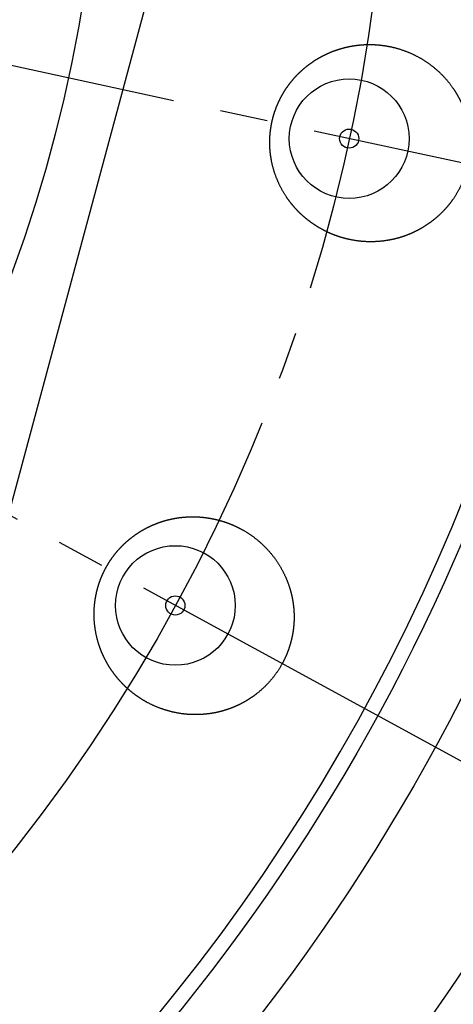
# Model space of a CAD drawing. Units: inches. Extents: x -10 to 430, y -10 to 604.
# Drawn here: x 367 to 376, y 260 to 281 of the extents above; entities that cross this region are included whole.
import ezdxf

# ---------------------------------------------------------------- set-up
doc = ezdxf.new("R2010")
doc.units = ezdxf.units.IN
doc.linetypes.add('DASH_CENTER', pattern=[14, 11, -1, 1, -1])
doc.layers.add('1', color=7, linetype='Continuous')

msp = doc.modelspace()

# ---------------------------------------------------------------- linework, layer by layer
at = {"color": 7, "linetype": 'Continuous'}
for points in [[(375.967, 277.978), (375.967, 277.983), (375.967, 277.991), (375.967, 278.004), (375.967, 278.017), (375.967, 278.03), (375.967, 278.042), (375.967, 278.055), (375.967, 278.068), (375.967, 278.081), (375.966, 278.094), (375.966, 278.107), (375.965, 278.119), (375.965, 278.132), (375.964, 278.145), (375.963, 278.158), (375.962, 278.171), (375.961, 278.183), (375.96, 278.196), (375.959, 278.209), (375.958, 278.222), (375.957, 278.235), (375.955, 278.247), (375.954, 278.26), (375.952, 278.273), (375.951, 278.286), (375.949, 278.299), (375.947, 278.311), (375.945, 278.324), (375.943, 278.337), (375.941, 278.35), (375.939, 278.362), (375.937, 278.375), (375.935, 278.388), (375.932, 278.401), (375.93, 278.413), (375.928, 278.426), (375.925, 278.438), (375.922, 278.451), (375.92, 278.464), (375.917, 278.476), (375.914, 278.489), (375.911, 278.501), (375.908, 278.514), (375.905, 278.526), (375.902, 278.538), (375.898, 278.551), (375.895, 278.563), (375.892, 278.576), (375.888, 278.588), (375.884, 278.6), (375.881, 278.613), (375.877, 278.625), (375.873, 278.637), (375.869, 278.649), (375.866, 278.661), (375.861, 278.674), (375.857, 278.686), (375.853, 278.698), (375.849, 278.71), (375.845, 278.722), (375.84, 278.734), (375.836, 278.746), (375.831, 278.758), (375.827, 278.77), (375.822, 278.781), (375.817, 278.793), (375.812, 278.805), (375.807, 278.817), (375.802, 278.829), (375.797, 278.841), (375.792, 278.852), (375.787, 278.864), (375.782, 278.876), (375.776, 278.887), (375.771, 278.899), (375.765, 278.911), (375.76, 278.922), (375.754, 278.934), (375.748, 278.945), (375.742, 278.957), (375.736, 278.968), (375.731, 278.979), (375.725, 278.991), (375.718, 279.002), (375.712, 279.013), (375.706, 279.024), (375.7, 279.036), (375.693, 279.047), (375.687, 279.058), (375.681, 279.069), (375.674, 279.08), (375.667, 279.091), (375.661, 279.102), (375.654, 279.113), (375.647, 279.123), (375.64, 279.134), (375.633, 279.145), (375.626, 279.156), (375.617, 279.17), (375.605, 279.187), (375.59, 279.208), (375.575, 279.229), (375.56, 279.249), (375.545, 279.27), (375.529, 279.29), (375.514, 279.31), (375.498, 279.33), (375.481, 279.349), (375.465, 279.369), (375.448, 279.388), (375.431, 279.407), (375.414, 279.425), (375.396, 279.444), (375.379, 279.462), (375.361, 279.48), (375.343, 279.498), (375.324, 279.516), (375.306, 279.533), (375.287, 279.55), (375.268, 279.567), (375.249, 279.584), (375.23, 279.6), (375.211, 279.617), (375.191, 279.633), (375.171, 279.648), (375.151, 279.664), (375.131, 279.679), (375.11, 279.694), (375.09, 279.709), (375.069, 279.724), (375.048, 279.738), (375.027, 279.752), (375.006, 279.766), (374.985, 279.779), (374.963, 279.792), (374.941, 279.805), (374.92, 279.818), (374.898, 279.83), (374.875, 279.842), (374.853, 279.854), (374.831, 279.866), (374.808, 279.877), (374.785, 279.888), (374.763, 279.899), (374.74, 279.91), (374.717, 279.92), (374.693, 279.93), (374.67, 279.94), (374.647, 279.949), (374.623, 279.959), (374.6, 279.967), (374.576, 279.976), (374.552, 279.984), (374.528, 279.992), (374.504, 280), (374.48, 280.008), (374.456, 280.015), (374.432, 280.022), (374.407, 280.029), (374.383, 280.035), (374.358, 280.041), (374.334, 280.047), (374.313, 280.051), (374.297, 280.055), (374.284, 280.057), (374.272, 280.06), (374.26, 280.062), (374.247, 280.064), (374.235, 280.067), (374.222, 280.069), (374.21, 280.071), (374.198, 280.073), (374.185, 280.075), (374.173, 280.077), (374.16, 280.079), (374.148, 280.08), (374.135, 280.082), (374.123, 280.084), (374.11, 280.085), (374.097, 280.087), (374.085, 280.088), (374.072, 280.089), (374.06, 280.091), (374.047, 280.092), (374.034, 280.093), (374.022, 280.094), (374.009, 280.095), (373.997, 280.096), (373.984, 280.096), (373.971, 280.097), (373.959, 280.098), (373.946, 280.098), (373.933, 280.099), (373.921, 280.099), (373.908, 280.099), (373.896, 280.1), (373.883, 280.1), (373.87, 280.1), (373.858, 280.1), (373.845, 280.1), (373.833, 280.1), (373.82, 280.1), (373.807, 280.099), (373.795, 280.099), (373.782, 280.098), (373.77, 280.098), (373.757, 280.097), (373.745, 280.097), (373.732, 280.096), (373.719, 280.095), (373.707, 280.094), (373.694, 280.093), (373.682, 280.092), (373.669, 280.091), (373.657, 280.09), (373.644, 280.089), (373.632, 280.088), (373.619, 280.086), (373.607, 280.085), (373.594, 280.083), (373.582, 280.082), (373.569, 280.08), (373.557, 280.078), (373.545, 280.076), (373.532, 280.074), (373.52, 280.072), (373.507, 280.07), (373.495, 280.068), (373.482, 280.066), (373.47, 280.064), (373.457, 280.061), (373.445, 280.059), (373.432, 280.056), (373.42, 280.054), (373.408, 280.051), (373.395, 280.048), (373.383, 280.045), (373.371, 280.043), (373.358, 280.04), (373.346, 280.037), (373.334, 280.033), (373.321, 280.03), (373.309, 280.027), (373.297, 280.024), (373.285, 280.02), (373.272, 280.017), (373.26, 280.013), (373.248, 280.01), (373.236, 280.006), (373.224, 280.002), (373.212, 279.998), (373.2, 279.994), (373.188, 279.99), (373.176, 279.986), (373.164, 279.982), (373.152, 279.978), (373.14, 279.974), (373.128, 279.969), (373.116, 279.965), (373.104, 279.96), (373.092, 279.956), (373.08, 279.951), (373.069, 279.947), (373.057, 279.942), (373.045, 279.937), (373.034, 279.932), (373.022, 279.927), (373.011, 279.922), (372.999, 279.917), (372.987, 279.912), (372.976, 279.907), (372.964, 279.901), (372.953, 279.896), (372.942, 279.89), (372.93, 279.885), (372.919, 279.879), (372.908, 279.874), (372.896, 279.868), (372.885, 279.862), (372.874, 279.856), (372.863, 279.85), (372.851, 279.844), (372.84, 279.838), (372.829, 279.832), (372.818, 279.826), (372.807, 279.819), (372.796, 279.813), (372.785, 279.807), (372.774, 279.8), (372.764, 279.794), (372.753, 279.787), (372.742, 279.78), (372.731, 279.773), (372.72, 279.767), (372.71, 279.76), (372.699, 279.753), (372.688, 279.745), (372.678, 279.738), (372.667, 279.731), (372.657, 279.724), (372.646, 279.716), (372.636, 279.709), (372.625, 279.702), (372.615, 279.694), (372.605, 279.686), (372.594, 279.679), (372.584, 279.671), (372.574, 279.663), (372.564, 279.655), (372.554, 279.648), (372.544, 279.64), (372.534, 279.632), (372.524, 279.624), (372.514, 279.615), (372.504, 279.607), (372.495, 279.599), (372.485, 279.591), (372.475, 279.582), (372.466, 279.574), (372.456, 279.565), (372.447, 279.557), (372.437, 279.548), (372.428, 279.539), (372.419, 279.531), (372.409, 279.522), (372.4, 279.513), (372.391, 279.504), (372.382, 279.495), (372.373, 279.486), (372.364, 279.477), (372.355, 279.468), (372.346, 279.459), (372.338, 279.45), (372.329, 279.44), (372.32, 279.431), (372.311, 279.422), (372.303, 279.412), (372.294, 279.403), (372.286, 279.393), (372.278, 279.384), (372.269, 279.374), (372.261, 279.364), (372.253, 279.354), (372.244, 279.344), (372.236, 279.334), (372.228, 279.324), (372.22, 279.314), (372.212, 279.304), (372.204, 279.294), (372.196, 279.284), (372.189, 279.274), (372.181, 279.264), (372.173, 279.253), (372.166, 279.243), (372.158, 279.232), (372.151, 279.222), (372.143, 279.211), (372.136, 279.201), (372.129, 279.19), (372.122, 279.179), (372.114, 279.169), (372.107, 279.158), (372.1, 279.147), (372.093, 279.136), (372.087, 279.125), (372.08, 279.114), (372.073, 279.103), (372.066, 279.092), (372.06, 279.081), (372.053, 279.07), (372.047, 279.059), (372.041, 279.048), (372.034, 279.036), (372.028, 279.025), (372.022, 279.014), (372.016, 279.003), (372.01, 278.991), (372.004, 278.98), (371.998, 278.968), (371.992, 278.957), (371.987, 278.946), (371.981, 278.934), (371.976, 278.922), (371.97, 278.911), (371.965, 278.899), (371.959, 278.888), (371.954, 278.876), (371.949, 278.864), (371.944, 278.852), (371.939, 278.84), (371.934, 278.828), (371.929, 278.816), (371.924, 278.805), (371.919, 278.793), (371.915, 278.781), (371.91, 278.768), (371.906, 278.756), (371.901, 278.744), (371.897, 278.732), (371.893, 278.72), (371.888, 278.708), (371.884, 278.696), (371.88, 278.683), (371.876, 278.671), (371.872, 278.659), (371.868, 278.646), (371.865, 278.634), (371.861, 278.622), (371.857, 278.609), (371.854, 278.597), (371.851, 278.584), (371.847, 278.572), (371.844, 278.559), (371.841, 278.547), (371.838, 278.534), (371.835, 278.522), (371.832, 278.509), (371.829, 278.496), (371.826, 278.484), (371.823, 278.471), (371.821, 278.459), (371.818, 278.446), (371.816, 278.433), (371.813, 278.421), (371.811, 278.408), (371.809, 278.395), (371.807, 278.383), (371.805, 278.37), (371.803, 278.357), (371.801, 278.344), (371.799, 278.332), (371.797, 278.319), (371.796, 278.306), (371.794, 278.293), (371.792, 278.281), (371.791, 278.268), (371.79, 278.255), (371.789, 278.242), (371.787, 278.23), (371.786, 278.217), (371.785, 278.204), (371.784, 278.191), (371.784, 278.178), (371.783, 278.165), (371.782, 278.153), (371.782, 278.14), (371.781, 278.127), (371.781, 278.114), (371.78, 278.101), (371.78, 278.088), (371.78, 278.076), (371.78, 278.063), (371.78, 278.05), (371.78, 278.037), (371.78, 278.024), (371.78, 278.011), (371.781, 277.998), (371.781, 277.985), (371.781, 277.972), (371.782, 277.959), (371.783, 277.946), (371.783, 277.934), (371.784, 277.921), (371.785, 277.908), (371.786, 277.895), (371.787, 277.882), (371.788, 277.869), (371.789, 277.856), (371.791, 277.843), (371.792, 277.831), (371.794, 277.818), (371.795, 277.805), (371.797, 277.792), (371.798, 277.78), (371.8, 277.767), (371.802, 277.754), (371.804, 277.741), (371.806, 277.729), (371.808, 277.716), (371.81, 277.703), (371.813, 277.69), (371.815, 277.678), (371.818, 277.661), (371.822, 277.64), (371.828, 277.615), (371.833, 277.59), (371.839, 277.565), (371.846, 277.54), (371.852, 277.516), (371.859, 277.491), (371.867, 277.466), (371.874, 277.442), (371.882, 277.417), (371.89, 277.393), (371.899, 277.369), (371.908, 277.345), (371.917, 277.321), (371.926, 277.297), (371.936, 277.273), (371.946, 277.25), (371.956, 277.226), (371.966, 277.203), (371.977, 277.18), (371.988, 277.157), (371.999, 277.134), (372.011, 277.111), (372.023, 277.089), (372.035, 277.066), (372.048, 277.044), (372.06, 277.022), (372.073, 277), (372.087, 276.978), (372.1, 276.956), (372.114, 276.935), (372.126, 276.917), (372.135, 276.903), (372.142, 276.892), (372.15, 276.882), (372.157, 276.872), (372.164, 276.861), (372.172, 276.851), (372.179, 276.841), (372.187, 276.83), (372.194, 276.82), (372.202, 276.81), (372.21, 276.8), (372.218, 276.79), (372.226, 276.78), (372.233, 276.77), (372.241, 276.76), (372.25, 276.75), (372.258, 276.74), (372.266, 276.73), (372.274, 276.721), (372.282, 276.711), (372.291, 276.701), (372.299, 276.692), (372.308, 276.682), (372.316, 276.673), (372.325, 276.663), (372.333, 276.654), (372.342, 276.645), (372.351, 276.635), (372.36, 276.626), (372.368, 276.617), (372.377, 276.608), (372.386, 276.599), (372.395, 276.59), (372.404, 276.581), (372.413, 276.572), (372.422, 276.564), (372.432, 276.555), (372.441, 276.546), (372.45, 276.538), (372.459, 276.529), (372.469, 276.521), (372.478, 276.512), (372.488, 276.504), (372.497, 276.496), (372.507, 276.487), (372.516, 276.479), (372.526, 276.471), (372.536, 276.463), (372.546, 276.455), (372.555, 276.447), (372.565, 276.439), (372.575, 276.431), (372.585, 276.423), (372.595, 276.416), (372.605, 276.408), (372.615, 276.401), (372.625, 276.393), (372.635, 276.386), (372.646, 276.378), (372.656, 276.371), (372.666, 276.364), (372.677, 276.356), (372.687, 276.349), (372.697, 276.342), (372.708, 276.335), (372.719, 276.328), (372.729, 276.321), (372.74, 276.314), (372.75, 276.307), (372.761, 276.301), (372.772, 276.294), (372.783, 276.287), (372.794, 276.281), (372.805, 276.274), (372.815, 276.268), (372.826, 276.261), (372.837, 276.255), (372.848, 276.249), (372.86, 276.243), (372.871, 276.237), (372.882, 276.231), (372.893, 276.225), (372.904, 276.219), (372.915, 276.213), (372.927, 276.207), (372.938, 276.201), (372.949, 276.196), (372.961, 276.19), (372.972, 276.185), (372.983, 276.179), (372.995, 276.174), (373.006, 276.169), (373.018, 276.164), (373.029, 276.158), (373.041, 276.153), (373.052, 276.148), (373.064, 276.143), (373.076, 276.139), (373.087, 276.134), (373.099, 276.129), (373.111, 276.124), (373.122, 276.12), (373.134, 276.115), (373.146, 276.111), (373.158, 276.107), (373.169, 276.102), (373.181, 276.098), (373.193, 276.094), (373.205, 276.09), (373.217, 276.086), (373.229, 276.082), (373.241, 276.078), (373.253, 276.074), (373.265, 276.071), (373.277, 276.067), (373.289, 276.063), (373.301, 276.06), (373.313, 276.056), (373.325, 276.053), (373.338, 276.05), (373.35, 276.046), (373.362, 276.043), (373.374, 276.04), (373.386, 276.037), (373.399, 276.034), (373.411, 276.031), (373.423, 276.029), (373.44, 276.025), (373.46, 276.021), (373.485, 276.016), (373.51, 276.011), (373.535, 276.007), (373.56, 276.002), (373.585, 275.999), (373.609, 275.995), (373.635, 275.992), (373.66, 275.989), (373.685, 275.987), (373.71, 275.984), (373.735, 275.982), (373.76, 275.981), (373.785, 275.979), (373.811, 275.978), (373.836, 275.977), (373.861, 275.977), (373.886, 275.977), (373.912, 275.977), (373.937, 275.977), (373.962, 275.978), (373.988, 275.979), (374.013, 275.98), (374.038, 275.982), (374.063, 275.984), (374.089, 275.986), (374.114, 275.988), (374.139, 275.991), (374.164, 275.994), (374.189, 275.998), (374.214, 276.002), (374.235, 276.005), (374.252, 276.008), (374.264, 276.01), (374.276, 276.012), (374.289, 276.015), (374.301, 276.017), (374.314, 276.02), (374.326, 276.022), (374.339, 276.025), (374.351, 276.027), (374.363, 276.03), (374.376, 276.033), (374.388, 276.036), (374.4, 276.039), (374.413, 276.042), (374.425, 276.045), (374.437, 276.049), (374.449, 276.052), (374.462, 276.055), (374.474, 276.059), (374.486, 276.062), (374.498, 276.066), (374.51, 276.07), (374.522, 276.073), (374.534, 276.077), (374.546, 276.081), (374.558, 276.085), (374.57, 276.089), (374.582, 276.093), (374.594, 276.097), (374.606, 276.102), (374.618, 276.106), (374.63, 276.11), (374.641, 276.115), (374.653, 276.119), (374.665, 276.124), (374.677, 276.129), (374.689, 276.133), (374.701, 276.138), (374.712, 276.143), (374.724, 276.148), (374.736, 276.153), (374.747, 276.158), (374.759, 276.164), (374.77, 276.169), (374.782, 276.174), (374.793, 276.18), (374.805, 276.185), (374.816, 276.191), (374.828, 276.196), (374.839, 276.202), (374.851, 276.208), (374.862, 276.214), (374.873, 276.22), (374.885, 276.226), (374.896, 276.232), (374.907, 276.238), (374.918, 276.244), (374.929, 276.25), (374.94, 276.257), (374.952, 276.263), (374.963, 276.27), (374.974, 276.276), (374.984, 276.283), (374.995, 276.289), (375.006, 276.296), (375.017, 276.303), (375.028, 276.31), (375.038, 276.317), (375.049, 276.324), (375.06, 276.331), (375.07, 276.338), (375.081, 276.345), (375.091, 276.352), (375.102, 276.36), (375.112, 276.367), (375.122, 276.375), (375.133, 276.382), (375.143, 276.39), (375.153, 276.397), (375.163, 276.405), (375.173, 276.413), (375.183, 276.421), (375.193, 276.428), (375.203, 276.436), (375.213, 276.444), (375.223, 276.452), (375.233, 276.461), (375.243, 276.469), (375.252, 276.477), (375.262, 276.485), (375.272, 276.494), (375.281, 276.502), (375.291, 276.511), (375.3, 276.519), (375.309, 276.528), (375.319, 276.536), (375.328, 276.545), (375.337, 276.554), (375.347, 276.563), (375.356, 276.572), (375.365, 276.581), (375.374, 276.59), (375.383, 276.599), (375.392, 276.608), (375.401, 276.618), (375.41, 276.627), (375.419, 276.636), (375.427, 276.646), (375.436, 276.655), (375.445, 276.665), (375.453, 276.674), (375.462, 276.684), (375.47, 276.694), (375.479, 276.703), (375.487, 276.713), (375.495, 276.723), (375.504, 276.733), (375.512, 276.743), (375.52, 276.753), (375.528, 276.763), (375.536, 276.773), (375.544, 276.783), (375.552, 276.794), (375.559, 276.804), (375.567, 276.814), (375.575, 276.825), (375.582, 276.835), (375.592, 276.849), (375.605, 276.866), (375.619, 276.888), (375.633, 276.909), (375.647, 276.931), (375.661, 276.952), (375.674, 276.974), (375.688, 276.996), (375.7, 277.019), (375.713, 277.041), (375.725, 277.064), (375.737, 277.086), (375.749, 277.109), (375.761, 277.132), (375.772, 277.156), (375.783, 277.179), (375.793, 277.202), (375.804, 277.226), (375.814, 277.25), (375.823, 277.274), (375.833, 277.298), (375.842, 277.322), (375.851, 277.347), (375.859, 277.371), (375.867, 277.396), (375.875, 277.421), (375.883, 277.445), (375.89, 277.47), (375.897, 277.495), (375.904, 277.52), (375.91, 277.545), (375.916, 277.571), (375.921, 277.592), (375.924, 277.609), (375.927, 277.621), (375.929, 277.634), (375.932, 277.647), (375.934, 277.659), (375.937, 277.672), (375.939, 277.685), (375.941, 277.697), (375.943, 277.71), (375.945, 277.723), (375.947, 277.736), (375.949, 277.748), (375.95, 277.761), (375.952, 277.774), (375.953, 277.787), (375.955, 277.8), (375.956, 277.812), (375.958, 277.825), (375.959, 277.838), (375.96, 277.851), (375.961, 277.863), (375.962, 277.876), (375.963, 277.889), (375.964, 277.902), (375.964, 277.914), (375.965, 277.927), (375.966, 277.94), (375.966, 277.953), (375.967, 277.966), (375.967, 277.974), (375.967, 277.978)], [(372.191, 267.512), (372.192, 267.516), (372.195, 267.524), (372.199, 267.536), (372.202, 267.549), (372.206, 267.561), (372.21, 267.573), (372.213, 267.585), (372.216, 267.598), (372.22, 267.61), (372.223, 267.623), (372.226, 267.635), (372.229, 267.648), (372.232, 267.66), (372.235, 267.673), (372.238, 267.685), (372.241, 267.698), (372.244, 267.71), (372.246, 267.723), (372.249, 267.735), (372.251, 267.748), (372.254, 267.761), (372.256, 267.773), (372.258, 267.786), (372.26, 267.799), (372.262, 267.811), (372.264, 267.824), (372.266, 267.837), (372.268, 267.85), (372.27, 267.862), (372.271, 267.875), (372.273, 267.888), (372.274, 267.901), (372.276, 267.914), (372.277, 267.927), (372.279, 267.939), (372.28, 267.952), (372.281, 267.965), (372.282, 267.978), (372.283, 267.991), (372.284, 268.003), (372.284, 268.016), (372.285, 268.029), (372.286, 268.042), (372.286, 268.055), (372.287, 268.067), (372.287, 268.08), (372.287, 268.093), (372.287, 268.106), (372.288, 268.119), (372.288, 268.132), (372.288, 268.145), (372.288, 268.157), (372.287, 268.17), (372.287, 268.183), (372.287, 268.196), (372.286, 268.208), (372.286, 268.221), (372.285, 268.234), (372.284, 268.247), (372.284, 268.259), (372.283, 268.272), (372.282, 268.285), (372.281, 268.298), (372.28, 268.31), (372.279, 268.323), (372.278, 268.336), (372.276, 268.349), (372.275, 268.361), (372.273, 268.374), (372.272, 268.387), (372.27, 268.4), (372.268, 268.412), (372.267, 268.425), (372.265, 268.438), (372.263, 268.45), (372.261, 268.463), (372.259, 268.476), (372.256, 268.488), (372.254, 268.501), (372.252, 268.514), (372.249, 268.526), (372.247, 268.539), (372.244, 268.551), (372.242, 268.564), (372.239, 268.576), (372.236, 268.589), (372.233, 268.601), (372.23, 268.614), (372.227, 268.626), (372.224, 268.639), (372.221, 268.651), (372.218, 268.663), (372.214, 268.676), (372.211, 268.688), (372.208, 268.701), (372.204, 268.713), (372.2, 268.725), (372.197, 268.737), (372.192, 268.754), (372.185, 268.774), (372.177, 268.798), (372.169, 268.822), (372.16, 268.846), (372.151, 268.87), (372.142, 268.893), (372.132, 268.917), (372.122, 268.941), (372.112, 268.964), (372.102, 268.987), (372.091, 269.01), (372.08, 269.033), (372.069, 269.056), (372.057, 269.079), (372.046, 269.101), (372.034, 269.124), (372.021, 269.146), (372.009, 269.168), (371.996, 269.19), (371.983, 269.212), (371.97, 269.233), (371.956, 269.255), (371.942, 269.276), (371.928, 269.297), (371.914, 269.318), (371.899, 269.339), (371.884, 269.359), (371.869, 269.38), (371.854, 269.4), (371.838, 269.42), (371.823, 269.44), (371.807, 269.459), (371.79, 269.478), (371.774, 269.498), (371.757, 269.517), (371.74, 269.535), (371.723, 269.554), (371.706, 269.572), (371.688, 269.59), (371.67, 269.608), (371.652, 269.626), (371.634, 269.643), (371.616, 269.661), (371.597, 269.678), (371.578, 269.695), (371.559, 269.711), (371.54, 269.728), (371.52, 269.744), (371.501, 269.76), (371.481, 269.775), (371.461, 269.791), (371.441, 269.806), (371.421, 269.821), (371.4, 269.836), (371.38, 269.85), (371.359, 269.864), (371.338, 269.878), (371.317, 269.892), (371.295, 269.906), (371.274, 269.919), (371.252, 269.932), (371.23, 269.945), (371.208, 269.957), (371.19, 269.967), (371.175, 269.975), (371.164, 269.981), (371.153, 269.987), (371.142, 269.993), (371.13, 269.999), (371.119, 270.004), (371.108, 270.01), (371.097, 270.015), (371.085, 270.021), (371.074, 270.026), (371.062, 270.032), (371.051, 270.037), (371.039, 270.042), (371.028, 270.047), (371.016, 270.052), (371.005, 270.057), (370.993, 270.062), (370.981, 270.067), (370.97, 270.072), (370.958, 270.077), (370.946, 270.081), (370.934, 270.086), (370.922, 270.09), (370.911, 270.095), (370.899, 270.099), (370.887, 270.103), (370.875, 270.108), (370.863, 270.112), (370.851, 270.116), (370.839, 270.12), (370.827, 270.124), (370.815, 270.128), (370.803, 270.132), (370.791, 270.135), (370.779, 270.139), (370.767, 270.143), (370.755, 270.146), (370.743, 270.149), (370.73, 270.153), (370.718, 270.156), (370.706, 270.159), (370.694, 270.162), (370.682, 270.166), (370.67, 270.169), (370.657, 270.171), (370.645, 270.174), (370.633, 270.177), (370.621, 270.18), (370.608, 270.182), (370.596, 270.185), (370.584, 270.187), (370.571, 270.19), (370.559, 270.192), (370.547, 270.194), (370.534, 270.197), (370.522, 270.199), (370.509, 270.201), (370.497, 270.203), (370.484, 270.205), (370.472, 270.207), (370.46, 270.208), (370.447, 270.21), (370.435, 270.212), (370.422, 270.213), (370.41, 270.215), (370.397, 270.216), (370.384, 270.217), (370.372, 270.219), (370.359, 270.22), (370.346, 270.221), (370.334, 270.222), (370.321, 270.223), (370.309, 270.224), (370.296, 270.224), (370.283, 270.225), (370.271, 270.226), (370.258, 270.226), (370.245, 270.227), (370.233, 270.227), (370.22, 270.228), (370.207, 270.228), (370.194, 270.228), (370.182, 270.228), (370.169, 270.228), (370.156, 270.228), (370.144, 270.228), (370.131, 270.228), (370.118, 270.227), (370.106, 270.227), (370.093, 270.227), (370.08, 270.226), (370.068, 270.226), (370.055, 270.225), (370.042, 270.224), (370.03, 270.223), (370.017, 270.223), (370.004, 270.222), (369.992, 270.221), (369.979, 270.219), (369.967, 270.218), (369.954, 270.217), (369.941, 270.216), (369.929, 270.214), (369.916, 270.213), (369.904, 270.211), (369.891, 270.21), (369.879, 270.208), (369.866, 270.206), (369.854, 270.204), (369.841, 270.202), (369.829, 270.2), (369.816, 270.198), (369.804, 270.196), (369.791, 270.194), (369.779, 270.191), (369.767, 270.189), (369.754, 270.187), (369.742, 270.184), (369.729, 270.181), (369.717, 270.179), (369.704, 270.176), (369.692, 270.173), (369.68, 270.17), (369.667, 270.167), (369.655, 270.164), (369.643, 270.161), (369.631, 270.158), (369.618, 270.154), (369.606, 270.151), (369.594, 270.147), (369.581, 270.144), (369.569, 270.14), (369.557, 270.136), (369.545, 270.133), (369.533, 270.129), (369.52, 270.125), (369.508, 270.121), (369.496, 270.117), (369.484, 270.113), (369.472, 270.108), (369.46, 270.104), (369.448, 270.1), (369.436, 270.095), (369.424, 270.091), (369.412, 270.086), (369.4, 270.081), (369.388, 270.077), (369.376, 270.072), (369.365, 270.067), (369.353, 270.062), (369.341, 270.057), (369.329, 270.052), (369.318, 270.047), (369.306, 270.041), (369.294, 270.036), (369.283, 270.031), (369.271, 270.025), (369.26, 270.02), (369.248, 270.014), (369.237, 270.008), (369.225, 270.003), (369.214, 269.997), (369.203, 269.991), (369.192, 269.985), (369.18, 269.979), (369.169, 269.973), (369.158, 269.967), (369.147, 269.961), (369.136, 269.954), (369.125, 269.948), (369.114, 269.942), (369.103, 269.935), (369.092, 269.929), (369.081, 269.922), (369.07, 269.915), (369.059, 269.908), (369.049, 269.902), (369.038, 269.895), (369.027, 269.888), (369.016, 269.88), (369.006, 269.873), (368.995, 269.866), (368.984, 269.859), (368.974, 269.851), (368.963, 269.844), (368.953, 269.836), (368.943, 269.829), (368.932, 269.821), (368.922, 269.814), (368.912, 269.806), (368.902, 269.798), (368.891, 269.79), (368.881, 269.782), (368.871, 269.774), (368.861, 269.766), (368.851, 269.758), (368.841, 269.75), (368.831, 269.741), (368.822, 269.733), (368.812, 269.725), (368.802, 269.716), (368.792, 269.708), (368.783, 269.699), (368.773, 269.69), (368.764, 269.682), (368.754, 269.673), (368.745, 269.664), (368.736, 269.655), (368.726, 269.646), (368.717, 269.637), (368.708, 269.628), (368.699, 269.619), (368.69, 269.61), (368.681, 269.601), (368.672, 269.591), (368.663, 269.582), (368.655, 269.573), (368.646, 269.563), (368.637, 269.554), (368.629, 269.544), (368.62, 269.535), (368.612, 269.525), (368.603, 269.515), (368.595, 269.506), (368.587, 269.496), (368.578, 269.486), (368.57, 269.476), (368.562, 269.466), (368.554, 269.456), (368.546, 269.446), (368.538, 269.436), (368.53, 269.425), (368.523, 269.415), (368.515, 269.405), (368.507, 269.394), (368.499, 269.384), (368.492, 269.374), (368.484, 269.363), (368.477, 269.353), (368.47, 269.342), (368.462, 269.331), (368.455, 269.321), (368.448, 269.31), (368.441, 269.299), (368.434, 269.288), (368.427, 269.277), (368.42, 269.266), (368.413, 269.255), (368.407, 269.244), (368.4, 269.233), (368.393, 269.222), (368.387, 269.211), (368.38, 269.2), (368.374, 269.188), (368.368, 269.177), (368.361, 269.166), (368.355, 269.154), (368.349, 269.143), (368.343, 269.132), (368.337, 269.12), (368.331, 269.109), (368.326, 269.097), (368.32, 269.086), (368.314, 269.074), (368.309, 269.063), (368.303, 269.051), (368.298, 269.039), (368.292, 269.028), (368.287, 269.016), (368.282, 269.004), (368.277, 268.992), (368.272, 268.98), (368.267, 268.969), (368.262, 268.957), (368.257, 268.945), (368.253, 268.933), (368.248, 268.921), (368.243, 268.909), (368.239, 268.897), (368.234, 268.885), (368.23, 268.873), (368.226, 268.86), (368.222, 268.848), (368.218, 268.836), (368.213, 268.824), (368.21, 268.812), (368.206, 268.799), (368.202, 268.787), (368.198, 268.775), (368.194, 268.762), (368.191, 268.75), (368.187, 268.738), (368.184, 268.725), (368.181, 268.713), (368.177, 268.7), (368.174, 268.688), (368.171, 268.675), (368.168, 268.663), (368.165, 268.65), (368.162, 268.637), (368.16, 268.625), (368.157, 268.612), (368.154, 268.599), (368.152, 268.587), (368.149, 268.574), (368.147, 268.561), (368.145, 268.549), (368.142, 268.536), (368.14, 268.523), (368.138, 268.511), (368.136, 268.498), (368.134, 268.485), (368.132, 268.472), (368.131, 268.46), (368.129, 268.447), (368.127, 268.434), (368.126, 268.421), (368.125, 268.409), (368.123, 268.396), (368.122, 268.379), (368.12, 268.357), (368.118, 268.332), (368.116, 268.306), (368.115, 268.281), (368.114, 268.255), (368.113, 268.229), (368.113, 268.204), (368.113, 268.178), (368.113, 268.153), (368.114, 268.127), (368.115, 268.101), (368.116, 268.076), (368.118, 268.05), (368.12, 268.025), (368.122, 267.999), (368.125, 267.974), (368.128, 267.948), (368.131, 267.923), (368.134, 267.898), (368.138, 267.872), (368.142, 267.847), (368.147, 267.822), (368.151, 267.797), (368.156, 267.772), (368.162, 267.747), (368.167, 267.722), (368.173, 267.697), (368.18, 267.672), (368.186, 267.648), (368.193, 267.623), (368.2, 267.599), (368.206, 267.578), (368.212, 267.562), (368.215, 267.55), (368.219, 267.538), (368.224, 267.526), (368.228, 267.514), (368.232, 267.502), (368.236, 267.49), (368.241, 267.478), (368.245, 267.466), (368.25, 267.454), (368.254, 267.442), (368.259, 267.43), (368.264, 267.418), (368.268, 267.406), (368.273, 267.395), (368.278, 267.383), (368.283, 267.371), (368.288, 267.36), (368.293, 267.348), (368.299, 267.336), (368.304, 267.325), (368.309, 267.313), (368.315, 267.302), (368.32, 267.29), (368.326, 267.279), (368.331, 267.267), (368.337, 267.256), (368.343, 267.244), (368.349, 267.233), (368.355, 267.222), (368.361, 267.211), (368.367, 267.199), (368.373, 267.188), (368.379, 267.177), (368.385, 267.166), (368.391, 267.155), (368.398, 267.144), (368.404, 267.133), (368.411, 267.123), (368.417, 267.112), (368.424, 267.101), (368.43, 267.09), (368.437, 267.08), (368.444, 267.069), (368.451, 267.058), (368.458, 267.048), (368.465, 267.037), (368.472, 267.027), (368.479, 267.016), (368.486, 267.006), (368.493, 266.996), (368.501, 266.985), (368.508, 266.975), (368.515, 266.965), (368.523, 266.955), (368.53, 266.944), (368.538, 266.934), (368.546, 266.924), (368.553, 266.914), (368.561, 266.904), (368.569, 266.895), (368.577, 266.885), (368.585, 266.875), (368.593, 266.865), (368.601, 266.855), (368.609, 266.846), (368.617, 266.836), (368.625, 266.826), (368.634, 266.817), (368.642, 266.807), (368.651, 266.798), (368.659, 266.788), (368.668, 266.779), (368.676, 266.77), (368.685, 266.761), (368.694, 266.751), (368.702, 266.742), (368.711, 266.733), (368.72, 266.724), (368.729, 266.715), (368.738, 266.706), (368.747, 266.697), (368.756, 266.689), (368.765, 266.68), (368.774, 266.671), (368.784, 266.662), (368.793, 266.654), (368.802, 266.645), (368.812, 266.637), (368.821, 266.628), (368.83, 266.62), (368.84, 266.612), (368.85, 266.603), (368.859, 266.595), (368.869, 266.587), (368.879, 266.579), (368.888, 266.571), (368.898, 266.563), (368.908, 266.555), (368.918, 266.548), (368.928, 266.54), (368.938, 266.532), (368.948, 266.524), (368.958, 266.517), (368.968, 266.509), (368.978, 266.502), (368.988, 266.495), (368.998, 266.487), (369.008, 266.48), (369.019, 266.473), (369.029, 266.466), (369.039, 266.459), (369.05, 266.452), (369.06, 266.445), (369.071, 266.438), (369.081, 266.431), (369.092, 266.424), (369.103, 266.417), (369.113, 266.411), (369.124, 266.404), (369.135, 266.397), (369.146, 266.391), (369.157, 266.384), (369.168, 266.378), (369.178, 266.372), (369.189, 266.366), (369.2, 266.359), (369.215, 266.351), (369.234, 266.341), (369.256, 266.33), (369.278, 266.318), (369.301, 266.307), (369.324, 266.296), (369.347, 266.285), (369.37, 266.275), (369.393, 266.265), (369.416, 266.255), (369.439, 266.245), (369.463, 266.236), (369.486, 266.227), (369.51, 266.218), (369.534, 266.21), (369.558, 266.202), (369.582, 266.194), (369.606, 266.186), (369.63, 266.179), (369.654, 266.172), (369.679, 266.165), (369.703, 266.159), (369.728, 266.152), (369.752, 266.147), (369.777, 266.141), (369.802, 266.136), (369.827, 266.131), (369.852, 266.126), (369.876, 266.122), (369.901, 266.118), (369.926, 266.114), (369.951, 266.11), (369.972, 266.108), (369.989, 266.106), (370.002, 266.104), (370.014, 266.103), (370.027, 266.102), (370.04, 266.101), (370.052, 266.099), (370.065, 266.098), (370.078, 266.097), (370.09, 266.097), (370.103, 266.096), (370.115, 266.095), (370.128, 266.094), (370.141, 266.094), (370.153, 266.093), (370.166, 266.093), (370.179, 266.092), (370.191, 266.092), (370.204, 266.092), (370.217, 266.092), (370.229, 266.092), (370.242, 266.092), (370.255, 266.092), (370.267, 266.092), (370.28, 266.092), (370.292, 266.093), (370.305, 266.093), (370.318, 266.094), (370.33, 266.094), (370.343, 266.095), (370.356, 266.096), (370.368, 266.096), (370.381, 266.097), (370.393, 266.098), (370.406, 266.099), (370.419, 266.1), (370.431, 266.102), (370.444, 266.103), (370.457, 266.104), (370.469, 266.106), (370.482, 266.107), (370.495, 266.109), (370.507, 266.11), (370.52, 266.112), (370.532, 266.114), (370.545, 266.116), (370.558, 266.118), (370.57, 266.12), (370.583, 266.122), (370.595, 266.124), (370.608, 266.126), (370.62, 266.129), (370.633, 266.131), (370.645, 266.133), (370.658, 266.136), (370.67, 266.139), (370.683, 266.141), (370.695, 266.144), (370.708, 266.147), (370.72, 266.15), (370.733, 266.153), (370.745, 266.156), (370.758, 266.159), (370.77, 266.163), (370.782, 266.166), (370.795, 266.169), (370.807, 266.173), (370.819, 266.176), (370.831, 266.18), (370.843, 266.184), (370.856, 266.187), (370.868, 266.191), (370.88, 266.195), (370.892, 266.199), (370.904, 266.203), (370.916, 266.207), (370.928, 266.212), (370.94, 266.216), (370.952, 266.22), (370.964, 266.225), (370.976, 266.229), (370.988, 266.234), (371, 266.239), (371.011, 266.243), (371.023, 266.248), (371.035, 266.253), (371.047, 266.258), (371.058, 266.263), (371.07, 266.268), (371.082, 266.273), (371.093, 266.278), (371.105, 266.284), (371.116, 266.289), (371.128, 266.295), (371.139, 266.3), (371.151, 266.306), (371.162, 266.311), (371.174, 266.317), (371.185, 266.323), (371.197, 266.329), (371.208, 266.335), (371.219, 266.341), (371.23, 266.347), (371.242, 266.354), (371.253, 266.36), (371.264, 266.366), (371.275, 266.373), (371.286, 266.379), (371.297, 266.386), (371.308, 266.392), (371.319, 266.399), (371.33, 266.406), (371.341, 266.413), (371.352, 266.42), (371.363, 266.427), (371.374, 266.434), (371.384, 266.441), (371.395, 266.448), (371.406, 266.455), (371.416, 266.463), (371.427, 266.47), (371.437, 266.477), (371.448, 266.485), (371.458, 266.492), (371.468, 266.5), (371.479, 266.508), (371.489, 266.516), (371.499, 266.524), (371.513, 266.534), (371.53, 266.547), (371.549, 266.564), (371.569, 266.58), (371.589, 266.597), (371.608, 266.614), (371.627, 266.631), (371.646, 266.649), (371.665, 266.666), (371.683, 266.684), (371.701, 266.703), (371.719, 266.721), (371.737, 266.74), (371.754, 266.758), (371.772, 266.778), (371.789, 266.797), (371.805, 266.816), (371.822, 266.836), (371.838, 266.856), (371.855, 266.877), (371.87, 266.897), (371.886, 266.918), (371.901, 266.939), (371.916, 266.96), (371.931, 266.981), (371.946, 267.003), (371.96, 267.024), (371.974, 267.046), (371.988, 267.068), (372.001, 267.09), (372.014, 267.112), (372.027, 267.135), (372.038, 267.154), (372.046, 267.169), (372.052, 267.18), (372.058, 267.192), (372.064, 267.203), (372.07, 267.215), (372.075, 267.226), (372.081, 267.238), (372.087, 267.25), (372.092, 267.261), (372.098, 267.273), (372.103, 267.285), (372.109, 267.296), (372.114, 267.308), (372.119, 267.32), (372.124, 267.332), (372.129, 267.344), (372.134, 267.356), (372.139, 267.367), (372.144, 267.379), (372.148, 267.391), (372.153, 267.403), (372.158, 267.415), (372.162, 267.427), (372.166, 267.439), (372.171, 267.451), (372.175, 267.463), (372.179, 267.475), (372.183, 267.487), (372.187, 267.5), (372.19, 267.508), (372.191, 267.512)]]:
    msp.add_open_spline(points, degree=3, knots=[0, 0, 0, 0, 0.012793, 0.025586, 0.038414, 0.051241, 0.064068, 0.076896, 0.089723, 0.102551, 0.115378, 0.128205, 0.141032, 0.15386, 0.166687, 0.179514, 0.192341, 0.205168, 0.217996, 0.230823, 0.243722, 0.256621, 0.269519, 0.282418, 0.295317, 0.308216, 0.321115, 0.334014, 0.346912, 0.359811, 0.37271, 0.385609, 0.398508, 0.411407, 0.424306, 0.437204, 0.450048, 0.462891, 0.475734, 0.488577, 0.50142, 0.514263, 0.527106, 0.539949, 0.552792, 0.565635, 0.578478, 0.591321, 0.604164, 0.617007, 0.62985, 0.642693, 0.65547, 0.668246, 0.681023, 0.6938, 0.706576, 0.719353, 0.73213, 0.744907, 0.757683, 0.77046, 0.783237, 0.796013, 0.80879, 0.821567, 0.834344, 0.84712, 0.859955, 0.872789, 0.885623, 0.898458, 0.911292, 0.924126, 0.936961, 0.949795, 0.962629, 0.975463, 0.988297, 1.001131, 1.013965, 1.026799, 1.039633, 1.052467, 1.065272, 1.078078, 1.090883, 1.103688, 1.116493, 1.129298, 1.142104, 1.154909, 1.167716, 1.180523, 1.19333, 1.206137, 1.218945, 1.231753, 1.244561, 1.257369, 1.282821, 1.308274, 1.333728, 1.359181, 1.384638, 1.410095, 1.435551, 1.461008, 1.486479, 1.511951, 1.537423, 1.562894, 1.588365, 1.613836, 1.639307, 1.664777, 1.690125, 1.715472, 1.74082, 1.766167, 1.791515, 1.816862, 1.84221, 1.867558, 1.892897, 1.918236, 1.943575, 1.968914, 1.994253, 2.019592, 2.044931, 2.070269, 2.09553, 2.12079, 2.14605, 2.17131, 2.196571, 2.221831, 2.247092, 2.272352, 2.297621, 2.322889, 2.348158, 2.373426, 2.398694, 2.423962, 2.449231, 2.474499, 2.49973, 2.52496, 2.550191, 2.575422, 2.600654, 2.625886, 2.651117, 2.676349, 2.701567, 2.726784, 2.752002, 2.77722, 2.802435, 2.827649, 2.852864, 2.878078, 2.890706, 2.903335, 2.915963, 2.928592, 2.94122, 2.953847, 2.966475, 2.979103, 2.991729, 3.004355, 3.016981, 3.029607, 3.042233, 3.054859, 3.067485, 3.080111, 3.092765, 3.10542, 3.118074, 3.130729, 3.143383, 3.156038, 3.168692, 3.181347, 3.194002, 3.206657, 3.219312, 3.231966, 3.244621, 3.257276, 3.269931, 3.282586, 3.295165, 3.307744, 3.320324, 3.332903, 3.345482, 3.358061, 3.37064, 3.38322, 3.395799, 3.408378, 3.420957, 3.433536, 3.446115, 3.458694, 3.471274, 3.483853, 3.496428, 3.509003, 3.521578, 3.534153, 3.546728, 3.559304, 3.571879, 3.584454, 3.597029, 3.609604, 3.622179, 3.634754, 3.647329, 3.659904, 3.672479, 3.685054, 3.697736, 3.710418, 3.723099, 3.735781, 3.748463, 3.761145, 3.773826, 3.786508, 3.79919, 3.811872, 3.824554, 3.837236, 3.849918, 3.8626, 3.875282, 3.887964, 3.90066, 3.913357, 3.926053, 3.938749, 3.951446, 3.964142, 3.976839, 3.989535, 4.002231, 4.014928, 4.027624, 4.04032, 4.053016, 4.065713, 4.078409, 4.091105, 4.103732, 4.116359, 4.128985, 4.141612, 4.154239, 4.166866, 4.179493, 4.192119, 4.204746, 4.217373, 4.23, 4.242627, 4.255254, 4.267881, 4.280508, 4.293135, 4.305814, 4.318494, 4.331173, 4.343853, 4.356532, 4.369212, 4.381891, 4.394571, 4.40725, 4.419929, 4.432609, 4.445288, 4.457968, 4.470647, 4.483326, 4.496006, 4.508796, 4.521586, 4.534376, 4.547166, 4.559956, 4.572746, 4.585535, 4.598325, 4.611116, 4.623906, 4.636696, 4.649486, 4.662276, 4.675066, 4.687856, 4.700647, 4.713425, 4.726203, 4.738982, 4.75176, 4.764539, 4.777317, 4.790095, 4.802874, 4.815652, 4.82843, 4.841209, 4.853987, 4.866765, 4.879543, 4.892322, 4.9051, 4.917836, 4.930572, 4.943308, 4.956043, 4.968779, 4.981515, 4.994251, 5.006987, 5.019723, 5.032459, 5.045194, 5.05793, 5.070666, 5.083402, 5.096138, 5.108874, 5.121722, 5.13457, 5.147418, 5.160266, 5.173114, 5.185962, 5.19881, 5.211658, 5.224506, 5.237354, 5.250202, 5.26305, 5.275899, 5.288747, 5.301595, 5.314443, 5.327336, 5.340228, 5.353121, 5.366013, 5.378906, 5.391798, 5.404691, 5.417584, 5.430476, 5.443369, 5.456261, 5.469154, 5.482046, 5.494939, 5.507831, 5.520724, 5.53355, 5.546377, 5.559203, 5.57203, 5.584856, 5.597682, 5.610509, 5.623335, 5.636161, 5.648988, 5.661814, 5.67464, 5.687466, 5.700293, 5.713119, 5.725945, 5.738834, 5.751723, 5.764612, 5.7775, 5.790389, 5.803278, 5.816167, 5.829055, 5.841944, 5.854833, 5.867722, 5.880611, 5.8935, 5.906389, 5.919278, 5.932167, 5.945108, 5.958048, 5.970989, 5.98393, 5.996871, 6.009811, 6.022752, 6.035693, 6.048633, 6.061574, 6.074514, 6.087455, 6.100395, 6.113336, 6.126276, 6.139217, 6.152083, 6.164949, 6.177815, 6.190681, 6.203547, 6.216413, 6.229279, 6.242145, 6.255011, 6.267877, 6.280743, 6.293609, 6.306476, 6.319342, 6.332208, 6.345074, 6.357922, 6.370769, 6.383617, 6.396465, 6.409312, 6.42216, 6.435008, 6.447855, 6.460703, 6.473551, 6.486398, 6.499246, 6.512094, 6.524941, 6.537789, 6.550636, 6.563557, 6.576478, 6.589398, 6.602319, 6.61524, 6.628161, 6.641081, 6.654002, 6.666922, 6.679842, 6.692763, 6.705683, 6.718603, 6.731524, 6.744444, 6.757365, 6.770244, 6.783124, 6.796004, 6.808884, 6.821763, 6.834643, 6.847522, 6.860402, 6.873283, 6.886165, 6.899046, 6.911928, 6.92481, 6.937692, 6.950574, 6.963456, 6.989073, 7.014689, 7.040307, 7.065924, 7.091545, 7.117166, 7.142786, 7.168407, 7.194046, 7.219685, 7.245324, 7.270963, 7.296601, 7.322239, 7.347877, 7.373515, 7.399053, 7.424591, 7.450129, 7.475667, 7.501207, 7.526746, 7.552285, 7.577824, 7.603345, 7.628866, 7.654388, 7.679909, 7.705427, 7.730945, 7.756462, 7.781979, 7.794728, 7.807477, 7.820226, 7.832975, 7.845723, 7.858471, 7.871219, 7.883968, 7.896714, 7.90946, 7.922206, 7.934952, 7.947699, 7.960445, 7.973192, 7.985938, 7.998677, 8.011417, 8.024156, 8.036895, 8.049634, 8.062373, 8.075113, 8.087852, 8.100591, 8.113331, 8.12607, 8.13881, 8.151549, 8.164289, 8.177028, 8.189768, 8.202403, 8.215039, 8.227674, 8.240309, 8.252945, 8.26558, 8.278215, 8.290851, 8.303486, 8.316121, 8.328756, 8.341392, 8.354027, 8.366662, 8.379298, 8.391933, 8.404553, 8.417173, 8.429794, 8.442414, 8.455035, 8.467655, 8.480275, 8.492896, 8.505516, 8.518136, 8.530756, 8.543377, 8.555997, 8.568617, 8.581238, 8.593858, 8.606536, 8.619215, 8.631893, 8.644571, 8.65725, 8.669928, 8.682607, 8.695285, 8.707964, 8.720642, 8.73332, 8.745999, 8.758677, 8.771356, 8.784034, 8.796713, 8.80935, 8.821988, 8.834625, 8.847263, 8.859901, 8.872538, 8.885176, 8.897813, 8.910451, 8.923088, 8.935726, 8.948364, 8.961001, 8.973639, 8.986277, 8.998914, 9.011475, 9.024036, 9.036596, 9.049157, 9.061718, 9.074278, 9.086839, 9.0994, 9.111959, 9.124519, 9.137079, 9.149639, 9.162199, 9.174759, 9.187319, 9.199879, 9.212495, 9.225111, 9.237727, 9.250343, 9.262959, 9.275575, 9.288191, 9.300806, 9.313425, 9.326044, 9.338662, 9.351281, 9.3639, 9.37652, 9.389139, 9.401759, 9.426985, 9.452212, 9.477439, 9.502666, 9.527896, 9.553126, 9.578356, 9.603585, 9.628827, 9.654069, 9.67931, 9.704552, 9.729793, 9.755033, 9.780274, 9.805514, 9.830818, 9.856122, 9.881426, 9.906731, 9.932036, 9.957342, 9.982647, 10.007952, 10.033246, 10.058539, 10.083833, 10.109126, 10.134417, 10.159708, 10.184998, 10.210288, 10.222972, 10.235657, 10.248341, 10.261025, 10.273709, 10.286392, 10.299076, 10.31176, 10.324441, 10.337121, 10.349802, 10.362483, 10.375164, 10.387845, 10.400526, 10.413207, 10.425833, 10.438458, 10.451084, 10.463709, 10.476335, 10.48896, 10.501586, 10.514211, 10.526838, 10.539464, 10.55209, 10.564717, 10.577343, 10.589969, 10.602596, 10.615222, 10.627937, 10.640652, 10.653367, 10.666081, 10.678796, 10.691511, 10.704226, 10.716941, 10.729655, 10.74237, 10.755085, 10.767799, 10.780514, 10.793229, 10.805944, 10.818658, 10.831445, 10.844232, 10.857019, 10.869806, 10.882593, 10.89538, 10.908167, 10.920954, 10.933741, 10.946527, 10.959314, 10.972101, 10.984888, 10.997675, 11.010462, 11.023249, 11.035986, 11.048724, 11.061462, 11.0742, 11.086938, 11.099675, 11.112413, 11.125151, 11.137889, 11.150627, 11.163364, 11.176102, 11.18884, 11.201578, 11.214316, 11.227054, 11.239785, 11.252517, 11.265249, 11.27798, 11.290712, 11.303444, 11.316176, 11.328907, 11.341639, 11.354371, 11.367103, 11.379834, 11.392566, 11.405298, 11.41803, 11.430762, 11.443615, 11.456469, 11.469322, 11.482176, 11.49503, 11.507883, 11.520737, 11.533591, 11.546444, 11.559297, 11.57215, 11.585003, 11.597856, 11.61071, 11.623563, 11.636416, 11.649293, 11.662171, 11.675048, 11.687925, 11.700802, 11.713679, 11.726556, 11.739433, 11.752313, 11.765192, 11.778072, 11.790951, 11.803831, 11.816711, 11.829591, 11.842472, 11.86818, 11.893889, 11.919599, 11.945309, 11.971022, 11.996735, 12.022448, 12.04816, 12.073891, 12.099621, 12.125351, 12.151081, 12.17681, 12.202539, 12.228268, 12.253997, 12.279922, 12.305847, 12.331773, 12.357698, 12.383625, 12.409552, 12.435479, 12.461405, 12.487315, 12.513225, 12.539135, 12.565045, 12.590952, 12.616858, 12.642764, 12.66867, 12.681587, 12.694505, 12.707422, 12.720339, 12.733256, 12.746172, 12.759089, 12.772006, 12.78492, 12.797833, 12.810747, 12.823661, 12.836575, 12.849489, 12.862403, 12.875317, 12.88811, 12.900902, 12.913694, 12.926487, 12.939279, 12.952072, 12.964864, 12.977657, 12.99045, 13.003243, 13.016036, 13.028829, 13.041622, 13.054416, 13.054416, 13.054416, 13.054416], dxfattribs=at)
at = {"layer": '1', "color": 2, "linetype": 'Continuous'}
msp.add_line((360.791, 249.704), (393.452, 371.075), dxfattribs=at)
at = {"layer": '1', "color": 2, "linetype": 'DASH_CENTER'}
for p, q in [((378.808, 263.467), (296.717, 308.225)), ((383.457, 275.967), (292.068, 295.726))]:
    msp.add_line(p, q, dxfattribs=at)
at = {"layer": '1', "color": 7, "linetype": 'Continuous'}
for centre, radius in [((337.762, 285.846), 47.606), ((337.762, 285.846), 45.574), ((337.762, 285.846), 42.678), ((337.762, 285.846), 41.306), ((337.762, 285.846), 30.5), ((373.438, 278.133), 1.25), ((373.438, 278.133), 0.2), ((369.809, 268.374), 1.25), ((369.809, 268.374), 0.2)]:
    msp.add_circle(centre, radius, dxfattribs=at)
at = {"layer": '1', "color": 2, "linetype": 'DASH_CENTER'}
msp.add_circle((337.762, 285.846), 36.5, dxfattribs=at)
at = {"layer": '1', "color": 7, "linetype": 'Continuous'}
msp.add_arc((337.762, 285.846), 41, 315, 225, dxfattribs=at)

doc.saveas('drawing.dxf')
